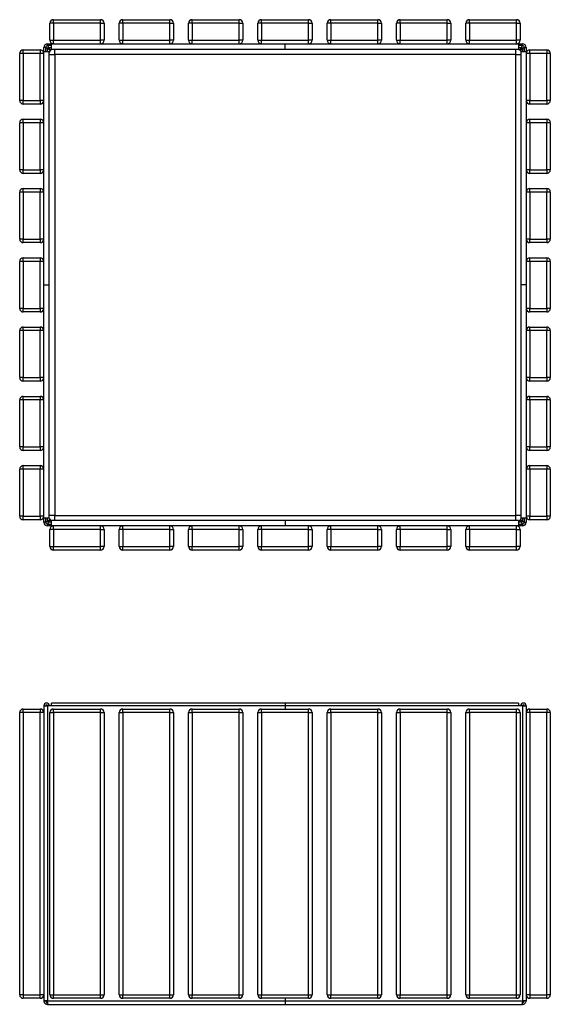
# Model space of a CAD drawing. Units: millimetres. Extents: x 171 to 2565, y 119 to 1867.
# Drawn here: x 171 to 1051, y 119 to 1753 of the extents above; entities that cross this region are included whole.
import ezdxf

# ---------------------------------------------------------------- set-up
doc = ezdxf.new("R2010")
doc.units = ezdxf.units.MM

# ---------------------------------------------------------------- blocks, each defined once
blk = doc.blocks.new('A$C29709')
at = {"color": 7, "linetype": 'Continuous', "lineweight": 25}
for p, q in [((-874, 468), (-874, 474)), ((-874, 474), (-846, 474)), ((-846, 474), (-846, 468)), ((-840, 479.5), (-840, -10)), ((-840, 479.5), (-834, 479.5)), ((-834, 479.5), (-834, -10)), ((-827, 479.5), (-834, 479.5)), ((-440, 484), (-827, 484)), ((-827, 479.5), (-827, 484)), ((-440, 479.5), (-827, 479.5)), ((-824, 468), (-824, 474)), ((-824, 474), (-746, 474)), ((-746, 468), (-746, 474)), ((-709, 468), (-709, 474)), ((-709, 474), (-631, 474)), ((-631, 468), (-631, 474)), ((-594, 468), (-594, 474)), ((-594, 474), (-516, 474)), ((-516, 468), (-516, 474)), ((-479, 468), (-479, 474)), ((-479, 474), (-401, 474)), ((-53, 484), (-440, 484)), ((-440, 484), (-440, 479.5)), ((-440, 479.5), (-440, 474)), ((-53, 479.5), (-440, 479.5)), ((-401, 468), (-401, 474)), ((-364, 468), (-364, 474)), ((-364, 474), (-286, 474)), ((-286, 468), (-286, 474)), ((-249, 468), (-249, 474)), ((-249, 474), (-171, 474)), ((-171, 468), (-171, 474)), ((-134, 468), (-134, 474)), ((-134, 474), (-56, 474)), ((-56, 468), (-56, 474)), ((-53, 484), (-53, 479.5)), ((-46, 479.5), (-53, 479.5)), ((-46, 479.5), (-46, -10)), ((-46, 479.5), (-40, 479.5)), ((-40, 479.5), (-40, -10)), ((-34, 468), (-34, 474)), ((-34, 474), (-6, 474)), ((-6, 474), (-6, 468)), ((-880, 0), (-880, 468)), ((-874, 468), (-880, 468)), ((-874, 468), (-874, 0)), ((-846, 468), (-874, 468)), ((-846, 0), (-846, 468)), ((-840, 468), (-846, 468)), ((-830, 468), (-824, 468)), ((-830, 0), (-830, 468)), ((-824, 468), (-824, 0)), ((-746, 468), (-824, 468)), ((-746, 0), (-746, 468)), ((-746, 468), (-740, 468)), ((-740, 468), (-740, 0)), ((-715, 468), (-709, 468)), ((-715, 0), (-715, 468)), ((-709, 468), (-709, 0)), ((-631, 468), (-709, 468)), ((-631, 0), (-631, 468)), ((-631, 468), (-625, 468)), ((-625, 468), (-625, 0)), ((-600, 468), (-594, 468)), ((-600, 0), (-600, 468)), ((-594, 468), (-594, 0)), ((-516, 468), (-594, 468)), ((-516, 0), (-516, 468)), ((-516, 468), (-510, 468)), ((-510, 468), (-510, 0)), ((-485, 468), (-479, 468)), ((-485, 0), (-485, 468)), ((-479, 468), (-479, 0)), ((-401, 468), (-479, 468)), ((-401, 0), (-401, 468)), ((-401, 468), (-395, 468)), ((-395, 468), (-395, 0)), ((-370, 468), (-364, 468)), ((-370, 0), (-370, 468)), ((-364, 468), (-364, 0)), ((-286, 468), (-364, 468)), ((-286, 0), (-286, 468)), ((-286, 468), (-280, 468)), ((-280, 468), (-280, 0)), ((-255, 468), (-249, 468)), ((-255, 0), (-255, 468)), ((-249, 468), (-249, 0)), ((-171, 468), (-249, 468)), ((-171, 0), (-171, 468)), ((-171, 468), (-165, 468)), ((-165, 468), (-165, 0)), ((-140, 468), (-134, 468)), ((-140, 0), (-140, 468)), ((-134, 468), (-134, 0)), ((-56, 468), (-134, 468)), ((-56, 0), (-56, 468)), ((-56, 468), (-50, 468)), ((-50, 468), (-50, 0)), ((-34, 468), (-40, 468)), ((-34, 468), (-34, 0)), ((-6, 468), (-34, 468)), ((-6, 0), (-6, 468)), ((0, 468), (-6, 468)), ((0, 468), (0, 0)), ((-874, 0), (-880, 0)), ((-874, 0), (-846, 0)), ((-874, 0), (-874, -6)), ((-846, -6), (-846, 0)), ((-840, 0), (-846, 0)), ((-830, 0), (-824, 0)), ((-824, 0), (-746, 0)), ((-824, -6), (-824, 0)), ((-746, 0), (-740, 0)), ((-746, -6), (-746, 0)), ((-715, 0), (-709, 0)), ((-709, 0), (-631, 0)), ((-709, -6), (-709, 0)), ((-631, 0), (-625, 0)), ((-631, -6), (-631, 0)), ((-600, 0), (-594, 0)), ((-594, 0), (-516, 0)), ((-594, -6), (-594, 0)), ((-516, 0), (-510, 0)), ((-516, -6), (-516, 0)), ((-485, 0), (-479, 0)), ((-479, 0), (-401, 0)), ((-479, -6), (-479, 0)), ((-401, 0), (-395, 0)), ((-401, -6), (-401, 0)), ((-370, 0), (-364, 0)), ((-364, 0), (-286, 0)), ((-364, -6), (-364, 0)), ((-286, 0), (-280, 0)), ((-286, -6), (-286, 0)), ((-255, 0), (-249, 0)), ((-249, 0), (-171, 0)), ((-249, -6), (-249, 0)), ((-171, 0), (-165, 0)), ((-171, -6), (-171, 0)), ((-34, 0), (-40, 0)), ((-34, 0), (-6, 0)), ((-34, 0), (-34, -6)), ((-846, -6), (-874, -6)), ((-834, -10), (-840, -10)), ((-834, -10), (-440, -10)), ((-834, -16), (-834, -13)), ((-834, -13), (-833.5, -13)), ((-834, -16), (-832.6, -16)), ((-832.6, -16), (-440, -16)), ((-746, -6), (-824, -6)), ((-631, -6), (-709, -6)), ((-516, -6), (-594, -6)), ((-401, -6), (-479, -6)), ((-440, -6), (-440, -10)), ((-440, -10), (-440, -16)), ((-440, -10), (-46, -10)), ((-440, -16), (-47.4, -16)), ((-286, -6), (-364, -6)), ((-171, -6), (-249, -6)), ((-140, 0), (-134, 0)), ((-134, 0), (-56, 0)), ((-134, -6), (-134, 0)), ((-56, -6), (-134, -6)), ((-56, 0), (-50, 0)), ((-56, -6), (-56, 0)), ((-47.4, -16), (-46, -16)), ((-46.5, -13), (-46, -13)), ((-40, -10), (-46, -10)), ((-46, -16), (-46, -13)), ((-6, -6), (-34, -6)), ((-6, -6), (-6, 0)), ((0, 0), (-6, 0))]:
    blk.add_line(p, q, dxfattribs=at)
for centre, radius, start, end in [((-874, 468), 6, 90, 180), ((-846, 468), 6, 360, 90), ((-835.5, 479.5), 4.5, 0, 180), ((-835.5, 479.5), 1.5, 0, 180), ((-824, 468), 6, 90, 180), ((-746, 468), 6, 360, 90), ((-709, 468), 6, 90, 180), ((-631, 468), 6, 0, 90), ((-594, 468), 6, 90, 180), ((-516, 468), 6, 0, 90), ((-479, 468), 6, 90, 180), ((-401, 468), 6, 0, 90), ((-364, 468), 6, 90, 180), ((-286, 468), 6, 360, 90), ((-249, 468), 6, 90, 180), ((-171, 468), 6, 0, 90), ((-134, 468), 6, 90, 180), ((-56, 468), 6, 0, 90), ((-44.5, 479.5), 4.5, 0, 180), ((-44.5, 479.5), 1.5, 0, 180), ((-34, 468), 6, 90, 180), ((-6, 468), 6, 0, 90), ((-874, 0), 6, 180, 270), ((-846, 0), 6, 270, 0), ((-824, 0), 6, 180, 270), ((-746, 0), 6, 270, 0), ((-709, 0), 6, 180, 270), ((-631, 0), 6, 270, 0), ((-594, 0), 6, 180, 270), ((-516, 0), 6, 270, 0), ((-479, 0), 6, 180, 270), ((-401, 0), 6, 270, 0), ((-364, 0), 6, 180, 270), ((-286, 0), 6, 270, 0), ((-249, 0), 6, 180, 270), ((-171, 0), 6, 270, 0), ((-34, 0), 6, 180, 270), ((-6, 0), 6, 270, 0), ((-134, 0), 6, 180, 270), ((-56, 0), 6, 270, 0)]:
    blk.add_arc(centre, radius, start, end, dxfattribs=at)
for points, knots in [([(-840, -10), (-840, -10.4), (-840, -10.8), (-839.8, -11.4), (-839.8, -11.6), (-839.7, -11.9), (-839.6, -12.1), (-839.4, -12.7), (-839.2, -13), (-838.8, -13.7), (-838.5, -14), (-838, -14.5), (-837.7, -14.8), (-837.2, -15.1), (-837, -15.2), (-836.7, -15.4), (-836.5, -15.5), (-835.9, -15.7), (-835.6, -15.8), (-834.8, -16), (-834.4, -16), (-834, -16)], [0, 0, 0, 0, 0.125, 0.125, 0.1875, 0.1875, 0.25, 0.25, 0.375, 0.375, 0.5, 0.5, 0.625, 0.625, 0.6875, 0.6875, 0.75, 0.75, 0.875, 0.875, 1, 1, 1, 1]), ([(-837, -10), (-837, -10.2), (-837, -10.4), (-836.9, -10.8), (-836.8, -11), (-836.7, -11.3), (-836.6, -11.5), (-836.4, -11.8), (-836.3, -12), (-836, -12.3), (-835.8, -12.4), (-835.5, -12.6), (-835.3, -12.7), (-835, -12.8), (-834.8, -12.9), (-834.4, -13), (-834.2, -13), (-834, -13)], [0, 0, 0, 0, 0.125, 0.125, 0.25, 0.25, 0.375, 0.375, 0.5, 0.5, 0.625, 0.625, 0.75, 0.75, 0.875, 0.875, 1, 1, 1, 1]), ([(-832.6, -16), (-832.6, -16), (-832.7, -16), (-832.8, -15.8), (-832.8, -15.8), (-832.9, -15.7), (-832.9, -15.6), (-833, -15.4), (-833.1, -15.2), (-833.2, -14.8), (-833.2, -14.5), (-833.4, -14), (-833.4, -13.7), (-833.5, -13.2), (-833.5, -13), (-833.6, -12.7), (-833.6, -12.5), (-833.7, -11.9), (-833.8, -11.6), (-833.9, -10.8), (-833.9, -10.4), (-834, -10)], [0, 0, 0, 0, 0.125, 0.125, 0.1875, 0.1875, 0.25, 0.25, 0.375, 0.375, 0.5, 0.5, 0.625, 0.625, 0.6875, 0.6875, 0.75, 0.75, 0.875, 0.875, 1, 1, 1, 1]), ([(-46, -10), (-46.1, -10.7), (-46.3, -12), (-46.6, -13.9), (-46.9, -15.2), (-47.2, -15.9), (-47.4, -16), (-47.4, -16)], [0, 0, 0, 0, 0.2171024, 0.4342122, 0.651322, 0.8684318, 1, 1, 1, 1]), ([(-46, -13), (-45.6, -13), (-44.9, -12.9), (-44, -12.3), (-43.3, -11.5), (-43, -10.7), (-43, -10.2), (-43, -10)], [0, 0, 0, 0, 0.224283, 0.448566, 0.672783, 0.897, 1, 1, 1, 1]), ([(-46, -16), (-45.3, -15.9), (-44, -15.8), (-42.1, -14.7), (-40.8, -13.2), (-40.1, -11.5), (-40, -10.4), (-40, -10)], [0, 0, 0, 0, 0.217102, 0.434212, 0.651322, 0.868432, 1, 1, 1, 1])]:
    blk.add_open_spline(points, degree=3, knots=knots, dxfattribs=at)
blk = doc.blocks.new('A$C30668')
at = {"color": 7, "linetype": 'Continuous', "lineweight": 25}
for p, q in [((-824, 818), (-830, 818)), ((-830, 790), (-830, 818)), ((-824, 818), (-824, 824)), ((-824, 824), (-746, 824)), ((-746, 818), (-824, 818)), ((-824, 818), (-824, 790)), ((-746, 818), (-746, 824)), ((-746, 790), (-746, 818)), ((-746, 818), (-740, 818)), ((-740, 818), (-740, 790)), ((-709, 818), (-715, 818)), ((-715, 790), (-715, 818)), ((-709, 818), (-709, 824)), ((-709, 824), (-631, 824)), ((-631, 818), (-709, 818)), ((-709, 818), (-709, 790)), ((-631, 818), (-631, 824)), ((-631, 790), (-631, 818)), ((-631, 818), (-625, 818)), ((-625, 818), (-625, 790)), ((-594, 818), (-600, 818)), ((-600, 790), (-600, 818)), ((-594, 818), (-594, 824)), ((-594, 824), (-516, 824)), ((-516, 818), (-594, 818)), ((-594, 818), (-594, 790)), ((-516, 818), (-516, 824)), ((-516, 790), (-516, 818)), ((-516, 818), (-510, 818)), ((-510, 818), (-510, 790)), ((-479, 818), (-485, 818)), ((-485, 790), (-485, 818)), ((-479, 818), (-479, 824)), ((-479, 824), (-401, 824)), ((-401, 818), (-479, 818)), ((-479, 818), (-479, 790)), ((-401, 818), (-401, 824)), ((-401, 790), (-401, 818)), ((-401, 818), (-395, 818)), ((-395, 818), (-395, 790)), ((-364, 818), (-370, 818)), ((-370, 790), (-370, 818)), ((-364, 818), (-364, 824)), ((-364, 824), (-286, 824)), ((-286, 818), (-364, 818)), ((-364, 818), (-364, 790)), ((-286, 818), (-286, 824)), ((-286, 790), (-286, 818)), ((-286, 818), (-280, 818)), ((-280, 818), (-280, 790)), ((-249, 818), (-255, 818)), ((-255, 790), (-255, 818)), ((-249, 818), (-249, 824)), ((-249, 824), (-171, 824)), ((-171, 818), (-249, 818)), ((-249, 818), (-249, 790)), ((-171, 818), (-171, 824)), ((-171, 790), (-171, 818)), ((-171, 818), (-165, 818)), ((-165, 818), (-165, 790)), ((-134, 818), (-140, 818)), ((-140, 790), (-140, 818)), ((-134, 818), (-134, 824)), ((-134, 824), (-56, 824)), ((-56, 818), (-134, 818)), ((-134, 818), (-134, 790)), ((-56, 818), (-56, 824)), ((-56, 790), (-56, 818)), ((-56, 818), (-50, 818)), ((-50, 818), (-50, 790)), ((-830, 790), (-824, 790)), ((-824, 790), (-746, 790)), ((-824, 784), (-824, 790)), ((-746, 784), (-746, 790)), ((-740, 790), (-746, 790)), ((-715, 790), (-709, 790)), ((-709, 790), (-631, 790)), ((-709, 784), (-709, 790)), ((-631, 784), (-631, 790)), ((-625, 790), (-631, 790)), ((-600, 790), (-594, 790)), ((-594, 790), (-516, 790)), ((-594, 784), (-594, 790)), ((-516, 784), (-516, 790)), ((-510, 790), (-516, 790)), ((-485, 790), (-479, 790)), ((-479, 790), (-401, 790)), ((-479, 784), (-479, 790)), ((-401, 784), (-401, 790)), ((-395, 790), (-401, 790)), ((-370, 790), (-364, 790)), ((-364, 790), (-286, 790)), ((-364, 784), (-364, 790)), ((-286, 784), (-286, 790)), ((-280, 790), (-286, 790)), ((-255, 790), (-249, 790)), ((-249, 790), (-171, 790)), ((-249, 784), (-249, 790)), ((-171, 784), (-171, 790)), ((-165, 790), (-171, 790)), ((-140, 790), (-134, 790)), ((-134, 790), (-56, 790)), ((-134, 784), (-134, 790)), ((-56, 784), (-56, 790)), ((-50, 790), (-56, 790)), ((-874, 768), (-880, 768)), ((-880, 690), (-880, 768)), ((-874, 768), (-874, 774)), ((-874, 774), (-846, 774)), ((-874, 768), (-874, 690)), ((-846, 768), (-874, 768)), ((-846, 774), (-846, 768)), ((-846, 690), (-846, 768)), ((-840, 768), (-846, 768)), ((-837, 778), (-840, 778)), ((-840, 771), (-840, 778)), ((-840, 384), (-840, 771)), ((-840, 771), (-831, 771)), ((-837, 778), (-837, 771)), ((-834, 781), (-834, 784)), ((-834, 784), (-827, 784)), ((-827, 781), (-834, 781)), ((-829.7, 772.3), (-834, 776.6)), ((-832.6, 778), (-828.3, 773.7)), ((-831, 384), (-831, 771)), ((-827, 784), (-440, 784)), ((-827, 775), (-827, 784)), ((-827, 775), (-440, 775)), ((-440, 775), (-440, 784)), ((-440, 784), (-53, 784)), ((-440, 775), (-53, 775)), ((-53, 784), (-53, 775)), ((-53, 784), (-46, 784)), ((-46, 781), (-53, 781)), ((-51.2, 774.2), (-47.4, 778)), ((-46, 776.6), (-49.7, 772.9)), ((-49, 771), (-49, 384)), ((-49, 771), (-40, 771)), ((-46, 781), (-46, 784)), ((-43, 778), (-40, 778)), ((-43, 771), (-43, 778)), ((-40, 778), (-40, 771)), ((-40, 771), (-40, 384)), ((-34, 768), (-40, 768)), ((-34, 768), (-34, 774)), ((-34, 774), (-6, 774)), ((-34, 768), (-34, 690)), ((-6, 768), (-34, 768)), ((-6, 774), (-6, 768)), ((-6, 690), (-6, 768)), ((0, 768), (-6, 768)), ((0, 768), (0, 690)), ((-57, 766), (-822, 766)), ((-822, 766), (-822, 1)), ((-57, 1), (-57, 766)), ((-874, 690), (-880, 690)), ((-874, 690), (-846, 690)), ((-874, 684), (-874, 690)), ((-840, 690), (-846, 690)), ((-846, 690), (-846, 684)), ((-34, 690), (-40, 690)), ((-34, 690), (-6, 690)), ((-34, 684), (-34, 690)), ((0, 690), (-6, 690)), ((-6, 690), (-6, 684)), ((-846, 684), (-874, 684)), ((-6, 684), (-34, 684)), ((-874, 653), (-874, 659)), ((-874, 659), (-846, 659)), ((-846, 659), (-846, 653)), ((-34, 653), (-34, 659)), ((-34, 659), (-6, 659)), ((-6, 659), (-6, 653)), ((-874, 653), (-880, 653)), ((-880, 575), (-880, 653)), ((-874, 653), (-874, 575)), ((-846, 653), (-874, 653)), ((-846, 575), (-846, 653)), ((-840, 653), (-846, 653)), ((-34, 653), (-40, 653)), ((-6, 653), (-34, 653)), ((-34, 653), (-34, 575)), ((-6, 575), (-6, 653)), ((0, 653), (-6, 653)), ((0, 653), (0, 575)), ((-874, 575), (-880, 575)), ((-874, 575), (-846, 575)), ((-874, 569), (-874, 575)), ((-840, 575), (-846, 575)), ((-846, 575), (-846, 569)), ((-34, 575), (-40, 575)), ((-34, 575), (-6, 575)), ((-34, 569), (-34, 575)), ((0, 575), (-6, 575)), ((-6, 575), (-6, 569)), ((-846, 569), (-874, 569)), ((-6, 569), (-34, 569)), ((-874, 538), (-874, 544)), ((-874, 544), (-846, 544)), ((-846, 544), (-846, 538)), ((-34, 538), (-34, 544)), ((-34, 544), (-6, 544)), ((-6, 544), (-6, 538)), ((-874, 538), (-880, 538)), ((-880, 460), (-880, 538)), ((-874, 538), (-874, 460)), ((-846, 538), (-874, 538)), ((-846, 460), (-846, 538)), ((-840, 538), (-846, 538)), ((-34, 538), (-40, 538)), ((-34, 538), (-34, 460)), ((-6, 538), (-34, 538)), ((-6, 460), (-6, 538)), ((0, 538), (-6, 538)), ((0, 538), (0, 460)), ((-874, 460), (-880, 460)), ((-874, 460), (-846, 460)), ((-874, 454), (-874, 460)), ((-840, 460), (-846, 460)), ((-846, 460), (-846, 454)), ((-34, 460), (-40, 460)), ((-34, 460), (-6, 460)), ((-34, 454), (-34, 460)), ((0, 460), (-6, 460)), ((-6, 460), (-6, 454)), ((-846, 454), (-874, 454)), ((-6, 454), (-34, 454)), ((-874, 423), (-874, 429)), ((-874, 429), (-846, 429)), ((-846, 429), (-846, 423)), ((-34, 423), (-34, 429)), ((-34, 429), (-6, 429)), ((-6, 429), (-6, 423)), ((-874, 423), (-880, 423)), ((-880, 345), (-880, 423)), ((-874, 423), (-874, 345)), ((-846, 423), (-874, 423)), ((-846, 345), (-846, 423)), ((-840, 423), (-846, 423)), ((-34, 423), (-40, 423)), ((-6, 423), (-34, 423)), ((-34, 423), (-34, 345)), ((-6, 345), (-6, 423)), ((0, 423), (-6, 423)), ((0, 423), (0, 345)), ((-840, -3), (-840, 384)), ((-840, 384), (-831, 384)), ((-831, -3), (-831, 384)), ((-40, 384), (-49, 384)), ((-49, 384), (-49, -3)), ((-40, 384), (-40, -3)), ((-874, 345), (-880, 345)), ((-874, 345), (-846, 345)), ((-874, 339), (-874, 345)), ((-840, 345), (-846, 345)), ((-846, 345), (-846, 339)), ((-34, 345), (-40, 345)), ((-34, 345), (-6, 345)), ((-34, 339), (-34, 345)), ((0, 345), (-6, 345)), ((-6, 345), (-6, 339)), ((-846, 339), (-874, 339)), ((-6, 339), (-34, 339)), ((-874, 308), (-874, 314)), ((-874, 314), (-846, 314)), ((-846, 314), (-846, 308)), ((-34, 308), (-34, 314)), ((-34, 314), (-6, 314)), ((-6, 314), (-6, 308)), ((-874, 308), (-880, 308)), ((-880, 230), (-880, 308)), ((-846, 308), (-874, 308)), ((-874, 308), (-874, 230)), ((-846, 230), (-846, 308)), ((-840, 308), (-846, 308)), ((-34, 308), (-40, 308)), ((-6, 308), (-34, 308)), ((-34, 308), (-34, 230)), ((-6, 230), (-6, 308)), ((0, 308), (-6, 308)), ((0, 308), (0, 230)), ((-874, 230), (-880, 230)), ((-874, 230), (-846, 230)), ((-874, 224), (-874, 230)), ((-840, 230), (-846, 230)), ((-846, 230), (-846, 224)), ((-34, 230), (-40, 230)), ((-34, 230), (-6, 230)), ((-34, 224), (-34, 230)), ((0, 230), (-6, 230)), ((-6, 230), (-6, 224)), ((-846, 224), (-874, 224)), ((-6, 224), (-34, 224)), ((-874, 193), (-874, 199)), ((-874, 199), (-846, 199)), ((-846, 199), (-846, 193)), ((-34, 193), (-34, 199)), ((-34, 199), (-6, 199)), ((-6, 199), (-6, 193)), ((-874, 193), (-880, 193)), ((-880, 115), (-880, 193)), ((-874, 193), (-874, 115)), ((-846, 193), (-874, 193)), ((-846, 115), (-846, 193)), ((-840, 193), (-846, 193)), ((-34, 193), (-40, 193)), ((-34, 193), (-34, 115)), ((-6, 193), (-34, 193)), ((-6, 115), (-6, 193)), ((0, 193), (-6, 193)), ((0, 193), (0, 115)), ((-874, 115), (-880, 115)), ((-874, 115), (-846, 115)), ((-874, 109), (-874, 115)), ((-840, 115), (-846, 115)), ((-846, 115), (-846, 109)), ((-34, 115), (-40, 115)), ((-34, 115), (-6, 115)), ((-34, 109), (-34, 115)), ((0, 115), (-6, 115)), ((-6, 115), (-6, 109)), ((-846, 109), (-874, 109)), ((-6, 109), (-34, 109)), ((-874, 78), (-874, 84)), ((-874, 84), (-846, 84)), ((-846, 84), (-846, 78)), ((-34, 78), (-34, 84)), ((-34, 84), (-6, 84)), ((-6, 84), (-6, 78)), ((-874, 78), (-880, 78)), ((-880, 0), (-880, 78)), ((-874, 78), (-874, 0)), ((-846, 78), (-874, 78)), ((-846, 0), (-846, 78)), ((-840, 78), (-846, 78)), ((-34, 78), (-40, 78)), ((-6, 78), (-34, 78)), ((-34, 78), (-34, 0)), ((-6, 0), (-6, 78)), ((0, 78), (-6, 78)), ((0, 78), (0, 0)), ((-822, 1), (-57, 1)), ((-34, 0), (-6, 0)), ((0, 0), (-6, 0)), ((-6, 0), (-6, -6)), ((-874, 0), (-880, 0)), ((-874, 0), (-846, 0)), ((-874, -6), (-874, 0)), ((-846, -6), (-874, -6)), ((-840, 0), (-846, 0)), ((-846, 0), (-846, -6)), ((-831, -3), (-840, -3)), ((-840, -10), (-840, -3)), ((-837, -10), (-840, -10)), ((-837, -3), (-837, -10)), ((-834, -8.6), (-830.2, -4.8)), ((-834, -13), (-834, -16)), ((-834, -13), (-827, -13)), ((-827, -16), (-834, -16)), ((-828.9, -6.3), (-832.6, -10)), ((-827, -16), (-827, -7)), ((-440, -7), (-827, -7)), ((-440, -16), (-827, -16)), ((-824, -22), (-824, -16)), ((-746, -22), (-746, -16)), ((-709, -22), (-709, -16)), ((-631, -22), (-631, -16)), ((-594, -22), (-594, -16)), ((-516, -22), (-516, -16)), ((-479, -22), (-479, -16)), ((-440, -7), (-440, -16)), ((-53, -7), (-440, -7)), ((-53, -16), (-440, -16)), ((-401, -22), (-401, -16)), ((-364, -22), (-364, -16)), ((-286, -22), (-286, -16)), ((-249, -22), (-249, -16)), ((-171, -22), (-171, -16)), ((-134, -22), (-134, -16)), ((-56, -22), (-56, -16)), ((-53, -7), (-53, -16)), ((-53, -13), (-46, -13)), ((-46, -16), (-53, -16)), ((-47.4, -10), (-50.7, -6.7)), ((-49.3, -5.3), (-46, -8.6)), ((-40, -3), (-49, -3)), ((-46, -13), (-46, -16)), ((-43, -10), (-43, -3)), ((-43, -10), (-40, -10)), ((-34, 0), (-40, 0)), ((-40, -3), (-40, -10)), ((-34, -6), (-34, 0)), ((-6, -6), (-34, -6)), ((-824, -22), (-830, -22)), ((-830, -50), (-830, -22)), ((-746, -22), (-824, -22)), ((-824, -22), (-824, -50)), ((-746, -50), (-746, -22)), ((-746, -22), (-740, -22)), ((-740, -22), (-740, -50)), ((-709, -22), (-715, -22)), ((-715, -50), (-715, -22)), ((-631, -22), (-709, -22)), ((-709, -22), (-709, -50)), ((-631, -50), (-631, -22)), ((-631, -22), (-625, -22)), ((-625, -22), (-625, -50)), ((-594, -22), (-600, -22)), ((-600, -50), (-600, -22)), ((-516, -22), (-594, -22)), ((-594, -22), (-594, -50)), ((-516, -50), (-516, -22)), ((-516, -22), (-510, -22)), ((-510, -22), (-510, -50)), ((-479, -22), (-485, -22)), ((-485, -50), (-485, -22)), ((-401, -22), (-479, -22)), ((-479, -22), (-479, -50)), ((-401, -50), (-401, -22)), ((-401, -22), (-395, -22)), ((-395, -22), (-395, -50)), ((-364, -22), (-370, -22)), ((-370, -50), (-370, -22)), ((-286, -22), (-364, -22)), ((-364, -22), (-364, -50)), ((-286, -50), (-286, -22)), ((-286, -22), (-280, -22)), ((-280, -22), (-280, -50)), ((-249, -22), (-255, -22)), ((-255, -50), (-255, -22)), ((-171, -22), (-249, -22)), ((-249, -22), (-249, -50)), ((-171, -50), (-171, -22)), ((-171, -22), (-165, -22)), ((-165, -22), (-165, -50)), ((-134, -22), (-140, -22)), ((-140, -50), (-140, -22)), ((-56, -22), (-134, -22)), ((-134, -22), (-134, -50)), ((-56, -50), (-56, -22)), ((-56, -22), (-50, -22)), ((-50, -22), (-50, -50)), ((-830, -50), (-824, -50)), ((-824, -50), (-746, -50)), ((-824, -56), (-824, -50)), ((-746, -56), (-824, -56)), ((-746, -56), (-746, -50)), ((-740, -50), (-746, -50)), ((-715, -50), (-709, -50)), ((-709, -50), (-631, -50)), ((-709, -56), (-709, -50)), ((-631, -56), (-709, -56)), ((-631, -56), (-631, -50)), ((-625, -50), (-631, -50)), ((-600, -50), (-594, -50)), ((-594, -50), (-516, -50)), ((-594, -56), (-594, -50)), ((-516, -56), (-594, -56)), ((-516, -56), (-516, -50)), ((-510, -50), (-516, -50)), ((-485, -50), (-479, -50)), ((-479, -50), (-401, -50)), ((-479, -56), (-479, -50)), ((-401, -56), (-479, -56)), ((-401, -56), (-401, -50)), ((-395, -50), (-401, -50)), ((-370, -50), (-364, -50)), ((-364, -50), (-286, -50)), ((-364, -56), (-364, -50)), ((-286, -56), (-364, -56)), ((-286, -56), (-286, -50)), ((-280, -50), (-286, -50)), ((-255, -50), (-249, -50)), ((-249, -50), (-171, -50)), ((-249, -56), (-249, -50)), ((-171, -56), (-249, -56)), ((-171, -56), (-171, -50)), ((-165, -50), (-171, -50)), ((-140, -50), (-134, -50)), ((-134, -50), (-56, -50)), ((-134, -56), (-134, -50)), ((-56, -56), (-134, -56)), ((-56, -56), (-56, -50)), ((-50, -50), (-56, -50))]:
    blk.add_line(p, q, dxfattribs=at)
at = {"color": 8, "linetype": 'Continuous', "lineweight": 25}
for p, q in [((-834, 771), (-834, 776.6)), ((-832.6, 778), (-827, 778)), ((-822, 766), (-822, 775)), ((-57, 766), (-57, 775)), ((-53, 778), (-47.4, 778)), ((-46, 776.6), (-46, 771)), ((-831, 766), (-822, 766)), ((-57, 766), (-49, 766)), ((-822, 1), (-831, 1)), ((-822, -7), (-822, 1)), ((-49, 1), (-57, 1)), ((-57, -7), (-57, 1)), ((-834, -8.6), (-834, -3)), ((-827, -10), (-832.6, -10)), ((-47.4, -10), (-53, -10)), ((-46, -3), (-46, -8.6))]:
    blk.add_line(p, q, dxfattribs=at)
at = {"color": 7, "linetype": 'Continuous', "lineweight": 25}
for centre, radius, start, end in [((-824, 818), 6, 90, 180), ((-746, 818), 6, 0, 90), ((-709, 818), 6, 90, 180), ((-631, 818), 6, 0, 90), ((-594, 818), 6, 90, 180), ((-516, 818), 6, 0, 90), ((-479, 818), 6, 90, 180), ((-401, 818), 6, 0, 90), ((-364, 818), 6, 90, 180), ((-286, 818), 6, 0, 90), ((-249, 818), 6, 90, 180), ((-171, 818), 6, 0, 90), ((-134, 818), 6, 90, 180), ((-56, 818), 6, 0, 90), ((-824, 790), 6, 180, 270), ((-746, 790), 6, 270, 0), ((-709, 790), 6, 180, 270), ((-631, 790), 6, 270, 0), ((-594, 790), 6, 180, 270), ((-516, 790), 6, 270, 0), ((-479, 790), 6, 180, 270), ((-401, 790), 6, 270, 0), ((-364, 790), 6, 180, 270), ((-286, 790), 6, 270, 0), ((-249, 790), 6, 180, 270), ((-171, 790), 6, 270, 0), ((-134, 790), 6, 180, 270), ((-56, 790), 6, 270, 0), ((-874, 768), 6, 90, 180), ((-846, 768), 6, 0, 90), ((-834, 778), 6, 90, 180), ((-834, 778), 3, 90, 180), ((-822, 766), 10, 115.8419, 154.1581), ((-57, 766), 10, 30, 66.4218), ((-46, 778), 6, 0, 90), ((-46, 778), 3, 0, 90), ((-34, 768), 6, 90, 180), ((-6, 768), 6, 0, 90), ((-874, 690), 6, 180, 270), ((-846, 690), 6, 270, 0), ((-34, 690), 6, 180, 270), ((-6, 690), 6, 270, 0), ((-874, 653), 6, 90, 180), ((-846, 653), 6, 0, 90), ((-34, 653), 6, 90, 180), ((-6, 653), 6, 0, 90), ((-874, 575), 6, 180, 270), ((-846, 575), 6, 270, 0), ((-34, 575), 6, 180, 270), ((-6, 575), 6, 270, 0), ((-874, 538), 6, 90, 180), ((-846, 538), 6, 0, 90), ((-34, 538), 6, 90, 180), ((-6, 538), 6, 0, 90), ((-874, 460), 6, 180, 270), ((-846, 460), 6, 270, 0), ((-34, 460), 6, 180, 270), ((-6, 460), 6, 270, 0), ((-874, 423), 6, 90, 180), ((-846, 423), 6, 0, 90), ((-34, 423), 6, 90, 180), ((-6, 423), 6, 0, 90), ((-874, 345), 6, 180, 270), ((-846, 345), 6, 270, 0), ((-34, 345), 6, 180, 270), ((-6, 345), 6, 270, 0), ((-874, 308), 6, 90, 180), ((-846, 308), 6, 0, 90), ((-34, 308), 6, 90, 180), ((-6, 308), 6, 0, 90), ((-874, 230), 6, 180, 270), ((-846, 230), 6, 270, 0), ((-34, 230), 6, 180, 270), ((-6, 230), 6, 270, 0), ((-874, 193), 6, 90, 180), ((-846, 193), 6, 0, 90), ((-34, 193), 6, 90, 180), ((-6, 193), 6, 0, 90), ((-874, 115), 6, 180, 270), ((-846, 115), 6, 270, 0), ((-34, 115), 6, 180, 270), ((-6, 115), 6, 270, 0), ((-874, 78), 6, 90, 180), ((-846, 78), 6, 0, 90), ((-34, 78), 6, 90, 180), ((-6, 78), 6, 0, 90), ((-6, 0), 6, 270, 0), ((-874, 0), 6, 180, 270), ((-846, 0), 6, 270, 0), ((-834, -10), 6, 180, 270), ((-834, -10), 3, 180, 270), ((-822, 1), 10, 203.5782, 240), ((-824, -22), 6, 90, 180), ((-746, -22), 6, 0, 90), ((-709, -22), 6, 90, 180), ((-631, -22), 6, 0, 90), ((-594, -22), 6, 90, 180), ((-516, -22), 6, 0, 90), ((-479, -22), 6, 90, 180), ((-401, -22), 6, 0, 90), ((-364, -22), 6, 90, 180), ((-286, -22), 6, 0, 90), ((-249, -22), 6, 90, 180), ((-171, -22), 6, 0, 90), ((-134, -22), 6, 90, 180), ((-56, -22), 6, 0, 90), ((-57, 1), 10, 293.5782, 336.4218), ((-46, -10), 3, 270, 0), ((-46, -10), 6, 270, 0), ((-34, 0), 6, 180, 270), ((-824, -50), 6, 180, 270), ((-746, -50), 6, 270, 0), ((-709, -50), 6, 180, 270), ((-631, -50), 6, 270, 0), ((-594, -50), 6, 180, 270), ((-516, -50), 6, 270, 0), ((-479, -50), 6, 180, 270), ((-401, -50), 6, 270, 0), ((-364, -50), 6, 180, 270), ((-286, -50), 6, 270, 0), ((-249, -50), 6, 180, 270), ((-171, -50), 6, 270, 0), ((-134, -50), 6, 180, 270), ((-56, -50), 6, 270, 0)]:
    blk.add_arc(centre, radius, start, end, dxfattribs=at)
for points, knots in [([(-834, 776.6), (-834.4, 776.7), (-835.1, 776.9), (-836, 777.2), (-836.7, 777.5), (-837, 777.8), (-837, 778), (-837, 778)], [0, 0, 0, 0, 0.224283, 0.448566, 0.672783, 0.897, 1, 1, 1, 1]), ([(-834, 781), (-833.9, 781), (-833.7, 780.9), (-833.4, 780.3), (-833, 779.5), (-832.8, 778.7), (-832.6, 778.2), (-832.6, 778)], [0, 0, 0, 0, 0.224283, 0.448566, 0.672783, 0.897, 1, 1, 1, 1]), ([(-47.4, 778), (-47.3, 778.4), (-47.1, 779.1), (-46.8, 780), (-46.5, 780.7), (-46.2, 781), (-46, 781), (-46, 781)], [0, 0, 0, 0, 0.224283, 0.448566, 0.672783, 0.897, 1, 1, 1, 1]), ([(-43, 778), (-43, 777.9), (-43.1, 777.7), (-43.7, 777.4), (-44.5, 777), (-45.3, 776.8), (-45.8, 776.6), (-46, 776.6)], [0, 0, 0, 0, 0.2242829, 0.4485659, 0.6727832, 0.8970003, 1, 1, 1, 1]), ([(-837, -10), (-837, -9.9), (-837, -9.9), (-836.9, -9.8), (-836.8, -9.7), (-836.7, -9.6), (-836.6, -9.5), (-836.4, -9.4), (-836.3, -9.4), (-836, -9.2), (-835.8, -9.2), (-835.5, -9.1), (-835.3, -9), (-835, -8.9), (-834.8, -8.8), (-834.4, -8.7), (-834.2, -8.6), (-834, -8.6)], [0, 0, 0, 0, 0.125, 0.125, 0.25, 0.25, 0.375, 0.375, 0.5, 0.5, 0.625, 0.625, 0.75, 0.75, 0.875, 0.875, 1, 1, 1, 1]), ([(-832.6, -10), (-832.6, -10.2), (-832.7, -10.4), (-832.8, -10.8), (-832.9, -11), (-833, -11.3), (-833.1, -11.5), (-833.2, -11.8), (-833.2, -12), (-833.4, -12.3), (-833.4, -12.4), (-833.5, -12.6), (-833.6, -12.7), (-833.7, -12.8), (-833.8, -12.9), (-833.9, -13), (-833.9, -13), (-834, -13)], [0, 0, 0, 0, 0.125, 0.125, 0.25, 0.25, 0.375, 0.375, 0.5, 0.5, 0.625, 0.625, 0.75, 0.75, 0.875, 0.875, 1, 1, 1, 1]), ([(-46, -13), (-46.1, -13), (-46.3, -12.9), (-46.6, -12.3), (-47, -11.5), (-47.2, -10.7), (-47.4, -10.2), (-47.4, -10)], [0, 0, 0, 0, 0.224283, 0.448566, 0.672783, 0.897, 1, 1, 1, 1]), ([(-46, -8.6), (-45.6, -8.7), (-44.9, -8.9), (-44, -9.2), (-43.3, -9.5), (-43, -9.8), (-43, -10), (-43, -10)], [0, 0, 0, 0, 0.224283, 0.448566, 0.672783, 0.897, 1, 1, 1, 1])]:
    blk.add_open_spline(points, degree=3, knots=knots, dxfattribs=at)

msp = doc.modelspace()

# ---------------------------------------------------------------- block references
for name, p in [('A$C30668', (1050.9, 929.3)), ('A$C29709', (1050.9, 135.4))]:
    msp.add_blockref(name, p)

doc.saveas('drawing.dxf')
